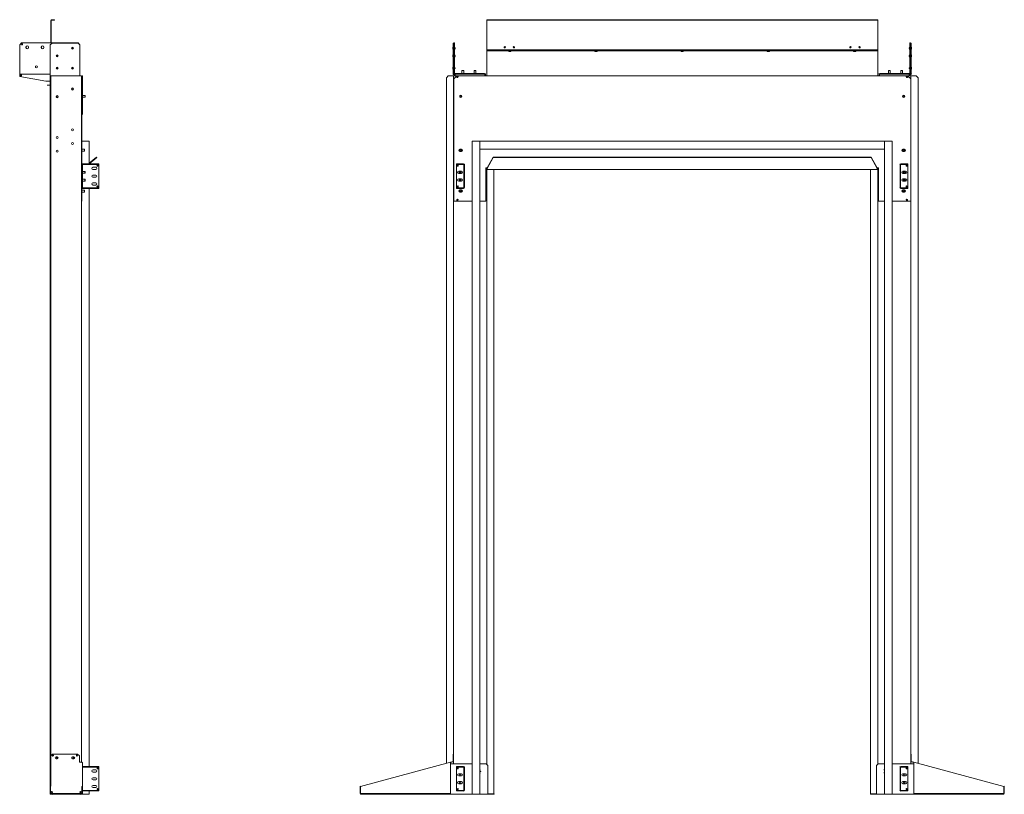
# Model space of a CAD drawing. Units: inches. Extents: x 130 to 412, y 44 to 227.
# Drawn here: x 285 to 412, y 89 to 188 of the extents above; entities that cross this region are included whole.
import ezdxf

# ---------------------------------------------------------------- set-up
doc = ezdxf.new("R2010")
doc.units = ezdxf.units.IN
doc.header["$MEASUREMENT"] = 0
doc.layers.add('1', color=7, linetype='CONTINUOUS')

msp = doc.modelspace()

# ---------------------------------------------------------------- linework, layer by layer
at = {"layer": '1', "color": 18, "linetype": 'Continuous', "lineweight": 18}
for p, q in [((289.33, 188.27), (289.33, 185.37)), ((289.4, 185.37), (289.4, 188.27)), ((289.43, 188.36), (289.57, 188.36)), ((289.43, 188.3), (289.57, 188.3)), ((289.57, 188.3), (289.57, 188.36)), ((289.57, 188.36), (289.81, 188.36)), ((289.81, 188.3), (289.57, 188.3)), ((289.81, 188.36), (289.81, 188.3)), ((345.37, 188.3), (345.37, 188.36)), ((345.37, 188.36), (345.6, 188.36)), ((345.37, 188.3), (345.37, 188.29)), ((345.6, 188.3), (345.37, 188.3)), ((345.37, 188.29), (345.37, 188.27)), ((345.37, 184.5), (345.37, 188.27)), ((345.6, 188.36), (395.39, 188.36)), ((345.6, 188.36), (345.6, 188.3)), ((345.6, 188.3), (395.39, 188.3)), ((395.39, 188.36), (395.63, 188.36)), ((395.39, 188.3), (395.39, 188.36)), ((395.63, 188.3), (395.39, 188.3)), ((395.63, 188.36), (395.63, 188.3)), ((395.63, 188.29), (395.63, 188.3)), ((395.63, 188.27), (395.63, 188.29)), ((395.63, 188.27), (395.63, 184.5)), ((285.57, 185.37), (285.33, 185.14)), ((285.33, 181.47), (285.33, 185.14)), ((285.57, 185.37), (292.83, 185.37)), ((286.14, 184.84), (286.14, 184.77)), ((286.45, 184.77), (286.45, 184.84)), ((288.11, 184.84), (288.11, 184.77)), ((288.42, 184.77), (288.42, 184.84)), ((289.51, 185.34), (289.27, 185.11)), ((289.27, 185.11), (289.27, 181.43)), ((292.84, 185.34), (289.51, 185.34)), ((293.06, 185.14), (292.83, 185.37)), ((293.07, 185.11), (292.84, 185.34)), ((293.06, 185.14), (293.06, 185.12)), ((293.07, 181.43), (293.07, 185.11)), ((341.03, 184.82), (341, 184.74)), ((341.04, 184.82), (341.03, 184.82)), ((341.03, 184.82), (341.03, 184.78)), ((341.04, 185.11), (341.04, 185.34)), ((341.04, 185.34), (341.1, 185.34)), ((341.04, 181.43), (341.04, 185.11)), ((341.1, 185.11), (341.04, 185.11)), ((341.1, 185.34), (341.1, 185.11)), ((341.1, 181.43), (341.1, 185.11)), ((341.15, 185.37), (341.21, 185.37)), ((341.15, 185.14), (341.15, 185.37)), ((341.15, 185.14), (341.15, 181.47)), ((341.21, 185.14), (341.15, 185.14)), ((341.21, 185.37), (341.21, 185.14)), ((341.21, 181.47), (341.21, 185.14)), ((341.29, 184.85), (341.21, 184.85)), ((341.29, 184.85), (341.29, 184.82)), ((341.29, 184.82), (341.29, 184.75)), ((399.78, 184.85), (399.7, 184.85)), ((399.7, 184.82), (399.7, 184.85)), ((399.7, 184.75), (399.7, 184.82)), ((399.78, 185.37), (399.85, 185.37)), ((399.78, 185.14), (399.78, 185.37)), ((399.78, 185.14), (399.78, 181.47)), ((399.85, 185.14), (399.78, 185.14)), ((399.85, 185.37), (399.85, 185.14)), ((399.85, 181.47), (399.85, 185.14)), ((399.89, 185.11), (399.89, 185.34)), ((399.89, 185.34), (399.95, 185.34)), ((399.95, 185.11), (399.89, 185.11)), ((399.89, 185.11), (399.89, 181.43)), ((399.95, 185.34), (399.95, 185.11)), ((399.95, 185.11), (399.95, 181.43)), ((399.96, 184.82), (399.95, 184.82)), ((399.99, 184.74), (399.96, 184.82)), ((399.96, 184.78), (399.96, 184.82)), ((341, 184.69), (341, 184.74)), ((341, 184.65), (341, 184.69)), ((341, 184.65), (341.03, 184.57)), ((341.03, 183.83), (341, 183.75)), ((341, 183.71), (341, 183.75)), ((341, 183.66), (341, 183.71)), ((341, 183.66), (341.03, 183.58)), ((341.03, 184.78), (341.03, 184.69)), ((341.03, 184.69), (341.03, 184.6)), ((341.03, 184.6), (341.03, 184.57)), ((341.03, 184.57), (341.04, 184.57)), ((341.04, 183.83), (341.03, 183.83)), ((341.03, 183.83), (341.03, 183.79)), ((341.03, 183.79), (341.03, 183.71)), ((341.03, 183.71), (341.03, 183.62)), ((341.03, 183.62), (341.03, 183.58)), ((341.03, 183.58), (341.04, 183.58)), ((341.15, 184.75), (341.1, 184.75)), ((341.1, 184.63), (341.15, 184.63)), ((341.15, 183.77), (341.1, 183.77)), ((341.1, 183.64), (341.15, 183.64)), ((341.29, 184.75), (341.21, 184.75)), ((341.21, 184.63), (341.29, 184.63)), ((341.21, 184.53), (341.29, 184.53)), ((341.29, 183.86), (341.21, 183.86)), ((341.21, 183.55), (341.29, 183.55)), ((341.29, 184.63), (341.29, 184.56)), ((341.29, 184.56), (341.29, 184.53)), ((341.29, 183.86), (341.29, 183.82)), ((341.29, 183.82), (341.29, 183.71)), ((341.29, 183.71), (341.29, 183.6)), ((341.29, 183.6), (341.29, 183.55)), ((341.31, 184.73), (341.31, 184.69)), ((341.31, 184.69), (341.31, 184.65)), ((341.31, 183.75), (341.31, 183.71)), ((341.31, 183.71), (341.31, 183.66)), ((345.37, 184.5), (345.37, 184.48)), ((345.37, 184.48), (345.37, 184.47)), ((345.37, 184.4), (345.37, 184.47)), ((345.37, 184.47), (345.6, 184.47)), ((345.6, 184.4), (345.37, 184.4)), ((345.37, 184.34), (345.37, 184.4)), ((345.37, 184.4), (345.6, 184.4)), ((345.37, 184.34), (345.37, 184.33)), ((345.6, 184.34), (345.37, 184.34)), ((345.37, 184.33), (345.37, 184.31)), ((345.37, 181.16), (345.37, 184.31)), ((345.6, 184.47), (395.39, 184.47)), ((345.6, 184.47), (345.6, 184.4)), ((345.6, 184.4), (395.39, 184.4)), ((345.6, 184.4), (395.39, 184.4)), ((345.6, 184.4), (345.6, 184.34)), ((345.6, 184.34), (395.39, 184.34)), ((348.19, 184.34), (348.19, 184.26)), ((348.23, 184.26), (348.19, 184.26)), ((348.33, 184.26), (348.23, 184.26)), ((348.43, 184.26), (348.33, 184.26)), ((348.47, 184.26), (348.43, 184.26)), ((348.47, 184.26), (348.47, 184.34)), ((359.28, 184.34), (359.28, 184.26)), ((359.32, 184.26), (359.28, 184.26)), ((359.41, 184.26), (359.32, 184.26)), ((359.51, 184.26), (359.41, 184.26)), ((359.55, 184.26), (359.51, 184.26)), ((359.55, 184.26), (359.55, 184.34)), ((370.36, 184.34), (370.36, 184.26)), ((370.4, 184.26), (370.36, 184.26)), ((370.5, 184.26), (370.4, 184.26)), ((370.59, 184.26), (370.5, 184.26)), ((370.63, 184.26), (370.59, 184.26)), ((370.63, 184.26), (370.63, 184.34)), ((381.44, 184.34), (381.44, 184.26)), ((381.48, 184.26), (381.44, 184.26)), ((381.58, 184.26), (381.48, 184.26)), ((381.68, 184.26), (381.58, 184.26)), ((381.72, 184.26), (381.68, 184.26)), ((381.72, 184.26), (381.72, 184.34)), ((392.52, 184.34), (392.52, 184.26)), ((392.56, 184.26), (392.52, 184.26)), ((392.66, 184.26), (392.56, 184.26)), ((392.76, 184.26), (392.66, 184.26)), ((392.8, 184.26), (392.76, 184.26)), ((392.8, 184.26), (392.8, 184.34)), ((395.39, 184.47), (395.63, 184.47)), ((395.39, 184.4), (395.39, 184.47)), ((395.63, 184.4), (395.39, 184.4)), ((395.39, 184.4), (395.63, 184.4)), ((395.39, 184.34), (395.39, 184.4)), ((395.63, 184.34), (395.39, 184.34)), ((395.63, 184.48), (395.63, 184.5)), ((395.63, 184.47), (395.63, 184.48)), ((395.63, 184.47), (395.63, 184.4)), ((395.63, 184.4), (395.63, 184.34)), ((395.63, 184.33), (395.63, 184.34)), ((395.63, 184.31), (395.63, 184.33)), ((395.63, 184.31), (395.63, 181.16)), ((399.69, 184.69), (399.69, 184.73)), ((399.69, 184.65), (399.69, 184.69)), ((399.69, 183.71), (399.69, 183.75)), ((399.69, 183.66), (399.69, 183.71)), ((399.7, 184.56), (399.7, 184.63)), ((399.7, 184.53), (399.7, 184.56)), ((399.7, 184.53), (399.78, 184.53)), ((399.78, 183.86), (399.7, 183.86)), ((399.7, 183.82), (399.7, 183.86)), ((399.7, 183.71), (399.7, 183.82)), ((399.7, 183.6), (399.7, 183.71)), ((399.7, 183.55), (399.7, 183.6)), ((399.7, 183.55), (399.78, 183.55)), ((399.78, 184.75), (399.71, 184.75)), ((399.71, 184.63), (399.78, 184.63)), ((399.89, 184.75), (399.85, 184.75)), ((399.85, 184.63), (399.89, 184.63)), ((399.89, 183.77), (399.85, 183.77)), ((399.85, 183.64), (399.89, 183.64)), ((399.95, 184.57), (399.96, 184.57)), ((399.96, 183.83), (399.95, 183.83)), ((399.95, 183.58), (399.96, 183.58)), ((399.96, 184.69), (399.96, 184.78)), ((399.96, 184.6), (399.96, 184.69)), ((399.96, 184.57), (399.99, 184.65)), ((399.96, 184.57), (399.96, 184.6)), ((399.99, 183.75), (399.96, 183.83)), ((399.96, 183.79), (399.96, 183.83)), ((399.96, 183.71), (399.96, 183.79)), ((399.96, 183.62), (399.96, 183.71)), ((399.96, 183.58), (399.99, 183.66)), ((399.96, 183.58), (399.96, 183.62)), ((399.99, 184.74), (399.99, 184.69)), ((399.99, 184.69), (399.99, 184.65)), ((399.99, 183.75), (399.99, 183.71)), ((399.99, 183.71), (399.99, 183.66)), ((285.33, 181.4), (285.33, 181.47)), ((285.33, 181.37), (285.33, 181.4)), ((285.33, 181.36), (285.33, 181.37)), ((289.27, 181.37), (285.33, 181.37)), ((285.33, 181.34), (285.33, 181.36)), ((285.33, 181.04), (285.33, 181.34)), ((285.33, 181.04), (288.68, 180.45)), ((289.27, 181.39), (289.27, 181.43)), ((289.27, 181.36), (289.27, 181.39)), ((289.27, 181.36), (289.27, 181.17)), ((289.27, 181.17), (289.27, 181.16)), ((289.27, 181.16), (289.27, 181.14)), ((289.27, 181.13), (289.27, 181.14)), ((289.27, 181.13), (289.33, 181.13)), ((289.27, 180.9), (289.27, 181.13)), ((289.33, 181.13), (289.34, 181.13)), ((289.33, 181.13), (289.33, 180.9)), ((289.34, 181.13), (289.36, 181.13)), ((289.36, 181.13), (293.18, 181.13)), ((293.07, 181.43), (293.07, 181.39)), ((293.07, 181.39), (293.07, 181.36)), ((293.07, 181.17), (293.07, 181.36)), ((293.07, 181.16), (293.07, 181.17)), ((293.07, 181.14), (293.07, 181.16)), ((293.07, 181.14), (293.14, 181.14)), ((293.14, 181.14), (293.17, 181.14)), ((293.17, 181.13), (293.17, 181.14)), ((293.18, 181.13), (293.24, 181.13)), ((293.24, 181.13), (293.27, 181.13)), ((293.27, 181.13), (293.27, 176.12)), ((293.35, 180.76), (293.35, 181.16)), ((293.35, 181.16), (293.41, 181.16)), ((293.41, 181.16), (293.41, 180.76)), ((340.42, 181.13), (340.19, 180.9)), ((340.42, 181.13), (341.07, 181.13)), ((341.03, 182.26), (341, 182.18)), ((341, 182.13), (341, 182.18)), ((341, 182.09), (341, 182.13)), ((341, 182.09), (341.03, 182.01)), ((341.04, 182.26), (341.03, 182.26)), ((341.03, 182.26), (341.03, 182.22)), ((341.03, 182.22), (341.03, 182.13)), ((341.03, 182.13), (341.03, 182.04)), ((341.03, 182.04), (341.03, 182.01)), ((341.03, 182.01), (341.04, 182.01)), ((341.26, 181.17), (341.07, 181.36)), ((341.07, 181.13), (341.1, 181.13)), ((341.15, 182.19), (341.1, 182.19)), ((341.1, 182.07), (341.15, 182.07)), ((341.1, 181.13), (341.11, 181.13)), ((341.31, 181.21), (341.11, 181.4)), ((341.11, 181.13), (341.13, 181.13)), ((341.11, 92.67), (341.11, 181.13)), ((341.52, 181.16), (341.13, 180.76)), ((341.13, 181.13), (341.2, 181.13)), ((341.2, 181.13), (341.5, 181.13)), ((341.29, 182.19), (341.21, 182.19)), ((341.21, 182.07), (341.29, 182.07)), ((341.24, 181.43), (345.1, 181.43)), ((341.24, 181.37), (345.1, 181.37)), ((341.27, 181.14), (341.3, 181.14)), ((341.27, 181.13), (341.27, 181.14)), ((341.3, 181.14), (341.37, 181.14)), ((341.31, 182.17), (341.31, 182.13)), ((341.31, 182.13), (341.31, 182.09)), ((341.37, 181.14), (341.51, 181.14)), ((341.52, 181.16), (399.47, 181.16)), ((342.19, 181.84), (342.17, 181.82)), ((342.17, 181.82), (342.17, 181.43)), ((342.2, 181.82), (342.17, 181.82)), ((342.19, 181.84), (342.24, 181.84)), ((342.29, 181.82), (342.2, 181.82)), ((342.24, 181.84), (342.34, 181.84)), ((342.37, 181.82), (342.29, 181.82)), ((342.34, 181.84), (342.39, 181.84)), ((342.41, 181.82), (342.37, 181.82)), ((342.41, 181.82), (342.39, 181.84)), ((342.41, 181.43), (342.41, 181.82)), ((343.76, 181.84), (343.74, 181.82)), ((343.74, 181.82), (343.74, 181.43)), ((343.78, 181.82), (343.74, 181.82)), ((343.76, 181.84), (343.81, 181.84)), ((343.86, 181.82), (343.78, 181.82)), ((343.81, 181.84), (343.91, 181.84)), ((343.95, 181.82), (343.86, 181.82)), ((343.91, 181.84), (343.96, 181.84)), ((343.98, 181.82), (343.95, 181.82)), ((343.98, 181.82), (343.96, 181.84)), ((343.98, 181.43), (343.98, 181.82)), ((345.13, 181.34), (345.13, 181.16)), ((345.2, 181.34), (345.2, 181.16)), ((395.8, 181.16), (395.8, 181.34)), ((395.86, 181.16), (395.86, 181.34)), ((395.89, 181.43), (399.75, 181.43)), ((395.89, 181.37), (399.75, 181.37)), ((397.03, 181.84), (397.01, 181.82)), ((397.01, 181.82), (397.01, 181.43)), ((397.05, 181.82), (397.01, 181.82)), ((397.03, 181.84), (397.08, 181.84)), ((397.13, 181.82), (397.05, 181.82)), ((397.08, 181.84), (397.18, 181.84)), ((397.21, 181.82), (397.13, 181.82)), ((397.18, 181.84), (397.23, 181.84)), ((397.25, 181.82), (397.21, 181.82)), ((397.25, 181.82), (397.23, 181.84)), ((397.25, 181.43), (397.25, 181.82)), ((398.61, 181.84), (398.59, 181.82)), ((398.59, 181.82), (398.59, 181.43)), ((398.62, 181.82), (398.59, 181.82)), ((398.61, 181.84), (398.66, 181.84)), ((398.7, 181.82), (398.62, 181.82)), ((398.66, 181.84), (398.75, 181.84)), ((398.79, 181.82), (398.7, 181.82)), ((398.75, 181.84), (398.8, 181.84)), ((398.82, 181.82), (398.79, 181.82)), ((398.82, 181.82), (398.8, 181.84)), ((398.82, 181.43), (398.82, 181.82)), ((399.87, 180.76), (399.47, 181.16)), ((399.49, 181.14), (399.63, 181.14)), ((399.5, 181.13), (399.79, 181.13)), ((399.63, 181.14), (399.69, 181.14)), ((399.69, 182.13), (399.69, 182.17)), ((399.69, 182.09), (399.69, 182.13)), ((399.88, 181.4), (399.69, 181.21)), ((399.69, 181.14), (399.72, 181.14)), ((399.78, 182.19), (399.71, 182.19)), ((399.71, 182.07), (399.78, 182.07)), ((399.72, 181.14), (399.72, 181.13)), ((399.92, 181.36), (399.73, 181.17)), ((399.79, 181.13), (399.86, 181.13)), ((399.89, 182.19), (399.85, 182.19)), ((399.85, 182.07), (399.89, 182.07)), ((399.86, 181.13), (399.89, 181.13)), ((399.9, 181.13), (399.89, 181.13)), ((399.89, 181.13), (399.89, 92.67)), ((399.92, 181.13), (399.9, 181.13)), ((400.57, 181.13), (399.92, 181.13)), ((399.96, 182.26), (399.95, 182.26)), ((399.95, 182.01), (399.96, 182.01)), ((399.99, 182.18), (399.96, 182.26)), ((399.96, 182.22), (399.96, 182.26)), ((399.96, 182.13), (399.96, 182.22)), ((399.96, 182.04), (399.96, 182.13)), ((399.96, 182.01), (399.99, 182.09)), ((399.96, 182.01), (399.96, 182.04)), ((399.99, 182.18), (399.99, 182.13)), ((399.99, 182.13), (399.99, 182.09)), ((400.81, 180.9), (400.57, 181.13)), ((288.68, 180.45), (289.27, 180.45)), ((288.89, 179.92), (288.85, 179.92)), ((288.85, 179.92), (288.89, 179.92)), ((288.89, 179.92), (288.85, 179.92)), ((288.85, 179.92), (288.89, 179.92)), ((288.98, 179.92), (288.89, 179.92)), ((288.89, 179.92), (288.98, 179.92)), ((288.98, 179.92), (288.89, 179.92)), ((288.89, 179.92), (288.98, 179.92)), ((288.9, 179.92), (288.93, 179.92)), ((288.93, 179.92), (288.9, 179.92)), ((288.97, 179.92), (288.91, 179.92)), ((288.91, 179.92), (288.97, 179.92)), ((288.93, 179.92), (289.01, 179.92)), ((289.01, 179.92), (288.93, 179.92)), ((289.06, 179.92), (288.97, 179.92)), ((288.97, 179.92), (289.06, 179.92)), ((289.1, 179.92), (288.98, 179.92)), ((288.98, 179.92), (289.1, 179.92)), ((289.1, 179.92), (288.98, 179.92)), ((288.98, 179.92), (289.1, 179.92)), ((289.01, 179.92), (289.11, 179.92)), ((289.11, 179.92), (289.01, 179.92)), ((289.15, 179.92), (289.06, 179.92)), ((289.06, 179.92), (289.15, 179.92)), ((289.19, 179.92), (289.1, 179.92)), ((289.1, 179.92), (289.19, 179.92)), ((289.19, 179.92), (289.1, 179.92)), ((289.1, 179.92), (289.19, 179.92)), ((289.11, 179.92), (289.17, 179.92)), ((289.17, 179.92), (289.11, 179.92)), ((289.18, 179.92), (289.15, 179.92)), ((289.15, 179.92), (289.18, 179.92)), ((289.19, 179.92), (289.2, 179.92)), ((289.19, 179.92), (289.2, 179.92)), ((289.2, 179.92), (289.19, 179.92)), ((289.2, 179.92), (289.19, 179.92)), ((289.2, 179.92), (289.21, 179.92)), ((289.2, 179.92), (289.21, 179.92)), ((289.21, 179.92), (289.2, 179.92)), ((289.21, 179.92), (289.2, 179.92)), ((289.21, 179.92), (289.23, 179.92)), ((289.21, 179.92), (289.23, 179.92)), ((289.22, 179.92), (289.21, 179.92)), ((289.22, 179.92), (289.21, 179.92)), ((289.27, 179.92), (289.22, 179.92)), ((289.27, 179.92), (289.22, 179.92)), ((289.23, 179.92), (289.26, 179.92)), ((289.23, 179.92), (289.26, 179.92)), ((289.26, 179.92), (289.26, 179.92)), ((289.26, 179.92), (289.27, 179.92)), ((289.26, 179.92), (289.26, 179.92)), ((289.26, 179.92), (289.27, 179.92)), ((289.27, 92.69), (289.27, 180.9)), ((289.33, 180.9), (289.27, 180.9)), ((289.33, 89.79), (289.33, 180.9)), ((293.29, 180.59), (293.29, 180.71)), ((293.29, 180.71), (293.35, 180.71)), ((293.35, 180.59), (293.29, 180.59)), ((293.29, 176.42), (293.29, 180.59)), ((293.41, 180.76), (293.35, 180.76)), ((293.35, 176.25), (293.35, 180.76)), ((293.35, 180.59), (293.35, 176.42)), ((293.41, 176.25), (293.41, 180.76)), ((340.19, 92.71), (340.19, 180.9)), ((341.13, 176.25), (341.13, 180.76)), ((399.87, 180.76), (399.87, 176.25)), ((400.81, 92.71), (400.81, 180.9)), ((293.74, 178.62), (293.41, 178.62)), ((293.76, 178.6), (293.74, 178.62)), ((293.74, 178.59), (293.74, 178.62)), ((293.74, 178.51), (293.74, 178.59)), ((293.74, 178.42), (293.74, 178.51)), ((293.76, 178.6), (293.76, 178.56)), ((293.76, 178.56), (293.76, 178.46)), ((293.41, 178.39), (293.74, 178.39)), ((293.74, 178.39), (293.74, 178.42)), ((293.74, 178.39), (293.76, 178.41)), ((293.76, 178.46), (293.76, 178.41)), ((293.27, 165.02), (293.27, 176.12)), ((293.29, 176.42), (293.35, 176.42)), ((293.29, 176.3), (293.29, 176.42)), ((293.35, 176.3), (293.29, 176.3)), ((293.3, 176.19), (293.34, 176.23)), ((293.33, 176.12), (293.33, 165.02)), ((293.34, 176.15), (293.38, 176.19)), ((341.13, 176.22), (341.13, 176.25)), ((341.13, 176.19), (341.13, 176.22)), ((341.13, 176.15), (341.13, 176.19)), ((341.13, 176.15), (341.13, 176.14)), ((341.13, 176.14), (341.13, 176.12)), ((341.13, 176.12), (341.13, 165.02)), ((399.87, 176.25), (399.87, 176.22)), ((399.87, 176.22), (399.87, 176.19)), ((399.87, 176.19), (399.87, 176.15)), ((399.87, 176.14), (399.87, 176.15)), ((399.87, 176.12), (399.87, 176.14)), ((399.87, 165.02), (399.87, 176.12)), ((294.27, 172.73), (293.33, 172.73)), ((294.27, 169.81), (294.27, 172.73)), ((343.5, 88.73), (343.5, 172.73)), ((343.5, 172.73), (344.5, 172.73)), ((344.5, 172.73), (344.5, 88.73)), ((344.5, 172.73), (396.5, 172.73)), ((344.5, 171.73), (344.5, 172.73)), ((396.5, 172.73), (396.5, 171.73)), ((396.5, 172.73), (397.5, 172.73)), ((396.5, 88.73), (396.5, 172.73)), ((397.5, 172.73), (397.5, 88.73)), ((293.66, 171.69), (293.33, 171.69)), ((293.33, 171.45), (293.66, 171.45)), ((293.68, 171.67), (293.66, 171.69)), ((293.66, 171.65), (293.66, 171.69)), ((293.66, 171.57), (293.66, 171.65)), ((293.66, 171.49), (293.66, 171.57)), ((293.66, 171.45), (293.66, 171.49)), ((293.66, 171.45), (293.68, 171.47)), ((293.68, 171.67), (293.68, 171.62)), ((293.68, 171.62), (293.68, 171.52)), ((293.68, 171.52), (293.68, 171.47)), ((341.93, 171.71), (342.13, 171.71)), ((341.93, 171.43), (342.13, 171.43)), ((396.5, 171.73), (344.5, 171.73)), ((398.86, 171.71), (399.06, 171.71)), ((398.86, 171.43), (399.06, 171.43)), ((293.4, 169.82), (293.33, 169.82)), ((293.4, 169.82), (293.4, 166.67)), ((293.4, 169.72), (293.4, 169.72)), ((293.4, 169.72), (293.43, 169.72)), ((293.43, 169.82), (293.43, 169.75)), ((294.13, 169.82), (293.43, 169.82)), ((293.43, 169.74), (293.43, 169.75)), ((294.13, 169.75), (293.43, 169.75)), ((293.43, 169.72), (293.43, 169.74)), ((294.13, 169.82), (295.5, 169.82)), ((294.13, 169.75), (294.13, 169.82)), ((295.5, 169.75), (294.13, 169.75)), ((294.27, 169.91), (295.19, 170.68)), ((295.23, 170.63), (294.27, 169.82)), ((295.19, 170.68), (295.23, 170.63)), ((295.5, 169.82), (295.5, 169.75)), ((295.5, 169.74), (295.5, 169.75)), ((295.5, 169.72), (295.5, 169.74)), ((295.5, 166.76), (295.5, 169.72)), ((341.47, 169.82), (342.26, 169.82)), ((341.47, 169.75), (341.47, 169.82)), ((341.47, 169.75), (341.47, 166.73)), ((342.26, 169.75), (341.47, 169.75)), ((342.4, 169.82), (342.26, 169.82)), ((342.26, 169.82), (342.26, 169.75)), ((342.4, 169.75), (342.26, 169.75)), ((342.4, 169.75), (342.4, 169.72)), ((342.4, 169.72), (342.42, 169.72)), ((342.42, 169.72), (342.43, 169.72)), ((342.43, 166.76), (342.43, 169.72)), ((342.5, 166.76), (342.5, 169.72)), ((345.42, 169.29), (346.21, 170.68)), ((346.21, 170.63), (345.42, 169.24)), ((346.21, 170.68), (394.79, 170.68)), ((346.21, 170.68), (346.21, 170.63)), ((346.21, 170.63), (394.79, 170.63)), ((394.79, 170.68), (395.57, 169.29)), ((394.79, 170.63), (394.79, 170.68)), ((395.57, 169.24), (394.79, 170.63)), ((398.5, 169.72), (398.5, 166.76)), ((398.57, 169.72), (398.56, 169.72)), ((398.56, 169.72), (398.56, 166.76)), ((398.59, 169.72), (398.57, 169.72)), ((398.59, 169.82), (398.73, 169.82)), ((398.59, 169.75), (398.73, 169.75)), ((398.59, 169.72), (398.59, 169.75)), ((398.73, 169.75), (398.73, 169.82)), ((398.73, 169.82), (399.52, 169.82)), ((399.52, 169.75), (398.73, 169.75)), ((399.52, 169.82), (399.52, 169.75)), ((399.52, 166.73), (399.52, 169.75)), ((293.72, 168.85), (293.4, 168.85)), ((293.4, 168.61), (293.72, 168.61)), ((293.74, 168.83), (293.72, 168.85)), ((293.72, 168.81), (293.72, 168.85)), ((293.72, 168.73), (293.72, 168.81)), ((293.72, 168.65), (293.72, 168.73)), ((293.72, 168.61), (293.72, 168.65)), ((293.72, 168.61), (293.74, 168.63)), ((293.74, 168.83), (293.74, 168.78)), ((293.74, 168.78), (293.74, 168.68)), ((293.74, 168.68), (293.74, 168.63)), ((295.1, 169.38), (294.75, 169.38)), ((295.1, 169.1), (294.75, 169.1)), ((295.1, 168.38), (294.75, 168.38)), ((342.12, 168.88), (341.77, 168.88)), ((342.12, 168.6), (341.77, 168.6)), ((345.26, 169.3), (345.26, 165.02)), ((345.42, 169.3), (345.26, 169.3)), ((345.37, 169.3), (345.37, 92.58)), ((345.42, 169.29), (345.42, 169.3)), ((345.42, 169.24), (345.42, 169.29)), ((345.42, 169.11), (345.42, 169.24)), ((345.42, 169.11), (345.42, 169.1)), ((345.42, 169.1), (345.42, 169.09)), ((345.42, 169.09), (395.57, 169.09)), ((346.29, 88.81), (346.29, 169.09)), ((394.7, 88.81), (394.7, 169.09)), ((395.57, 169.29), (395.57, 169.3)), ((395.57, 169.3), (395.73, 169.3)), ((395.57, 169.29), (395.57, 169.24)), ((395.57, 169.24), (395.57, 169.11)), ((395.57, 169.11), (395.57, 169.1)), ((395.57, 169.1), (395.57, 169.09)), ((395.63, 92.58), (395.63, 169.3)), ((395.73, 169.3), (395.73, 165.02)), ((398.87, 168.88), (399.22, 168.88)), ((398.87, 168.6), (399.22, 168.6)), ((293.72, 167.85), (293.4, 167.85)), ((293.4, 167.61), (293.72, 167.61)), ((293.74, 167.83), (293.72, 167.85)), ((293.72, 167.81), (293.72, 167.85)), ((293.72, 167.73), (293.72, 167.81)), ((293.72, 167.65), (293.72, 167.73)), ((293.72, 167.61), (293.72, 167.65)), ((293.72, 167.61), (293.74, 167.63)), ((293.74, 167.83), (293.74, 167.78)), ((293.74, 167.78), (293.74, 167.68)), ((293.74, 167.68), (293.74, 167.63)), ((295.1, 168.1), (294.75, 168.1)), ((295.1, 167.38), (294.75, 167.38)), ((295.1, 167.1), (294.75, 167.1)), ((342.12, 167.88), (341.77, 167.88)), ((342.12, 167.6), (341.77, 167.6)), ((398.87, 167.88), (399.22, 167.88)), ((398.87, 167.6), (399.22, 167.6)), ((293.4, 166.67), (293.33, 166.67)), ((293.66, 166.44), (293.33, 166.44)), ((293.33, 166.2), (293.66, 166.2)), ((293.4, 166.76), (293.4, 166.76)), ((293.4, 166.76), (293.43, 166.76)), ((293.43, 166.74), (293.43, 166.76)), ((293.43, 166.73), (293.43, 166.74)), ((293.43, 166.67), (293.43, 166.73)), ((294.13, 166.73), (293.43, 166.73)), ((294.13, 166.67), (293.43, 166.67)), ((293.68, 166.42), (293.66, 166.44)), ((293.66, 166.4), (293.66, 166.44)), ((293.66, 166.32), (293.66, 166.4)), ((293.66, 166.24), (293.66, 166.32)), ((293.66, 166.2), (293.66, 166.24)), ((293.66, 166.2), (293.68, 166.22)), ((293.68, 166.42), (293.68, 166.37)), ((293.68, 166.37), (293.68, 166.27)), ((293.68, 166.27), (293.68, 166.22)), ((294.13, 166.73), (295.5, 166.73)), ((294.13, 166.67), (294.13, 166.73)), ((295.5, 166.67), (294.13, 166.67)), ((294.27, 92.31), (294.27, 166.67)), ((295.5, 166.74), (295.5, 166.76)), ((295.5, 166.73), (295.5, 166.74)), ((295.5, 166.73), (295.5, 166.67)), ((341.47, 166.73), (342.26, 166.73)), ((341.47, 166.67), (341.47, 166.73)), ((342.26, 166.67), (341.47, 166.67)), ((341.93, 166.46), (342.13, 166.46)), ((341.93, 166.18), (342.13, 166.18)), ((342.4, 166.73), (342.26, 166.73)), ((342.26, 166.73), (342.26, 166.67)), ((342.4, 166.67), (342.26, 166.67)), ((342.4, 166.76), (342.42, 166.76)), ((342.4, 166.76), (342.4, 166.73)), ((342.42, 166.76), (342.43, 166.76)), ((398.57, 166.76), (398.56, 166.76)), ((398.59, 166.76), (398.57, 166.76)), ((398.59, 166.73), (398.59, 166.76)), ((398.59, 166.73), (398.73, 166.73)), ((398.59, 166.67), (398.73, 166.67)), ((398.73, 166.67), (398.73, 166.73)), ((398.73, 166.73), (399.52, 166.73)), ((399.52, 166.67), (398.73, 166.67)), ((398.86, 166.46), (399.06, 166.46)), ((398.86, 166.18), (399.06, 166.18)), ((399.52, 166.73), (399.52, 166.67)), ((293.33, 165.02), (293.27, 165.02)), ((293.27, 165.02), (293.27, 92.85)), ((341.13, 165.02), (343.5, 165.02)), ((344.5, 165.02), (345.26, 165.02)), ((395.73, 165.02), (396.5, 165.02)), ((397.5, 165.02), (399.87, 165.02)), ((289.54, 93.9), (289.33, 93.69)), ((292.77, 93.9), (289.54, 93.9)), ((293, 93.66), (292.77, 93.9)), ((341.07, 93.66), (341.07, 93.9)), ((341.07, 93.9), (341.11, 93.9)), ((399.89, 93.9), (399.93, 93.9)), ((399.93, 93.9), (399.93, 93.66)), ((289.25, 92.67), (289.23, 92.62)), ((289.23, 89.69), (289.23, 92.62)), ((289.3, 92.7), (289.25, 92.67)), ((290.17, 93.54), (290.01, 93.54)), ((290.17, 93.3), (290.01, 93.3)), ((292.29, 93.54), (292.14, 93.54)), ((292.29, 93.3), (292.14, 93.3)), ((293, 92.97), (293, 93.66)), ((293, 92.95), (293, 92.97)), ((293, 92.94), (293, 92.95)), ((293, 92.85), (293, 92.94)), ((293.32, 92.85), (293, 92.85)), ((293.32, 92.85), (293.37, 92.83)), ((293.37, 92.83), (293.39, 92.78)), ((293.39, 92.78), (293.39, 89.69)), ((329.14, 89.75), (340.7, 92.85)), ((340.7, 92.85), (341.04, 92.94)), ((340.7, 92.85), (340.71, 92.83)), ((340.71, 92.81), (341.05, 92.9)), ((340.71, 92.83), (340.72, 92.78)), ((340.72, 92.78), (340.72, 92.78)), ((340.72, 88.84), (340.72, 92.78)), ((340.72, 92.67), (343.5, 92.67)), ((341.11, 93.66), (341.07, 93.66)), ((341.07, 92.97), (341.07, 93.66)), ((344.5, 92.67), (345.28, 92.67)), ((345.52, 92.43), (345.28, 92.67)), ((345.52, 92.43), (345.52, 88.87)), ((395.71, 92.67), (395.47, 92.43)), ((395.47, 92.43), (395.47, 88.87)), ((396.5, 92.67), (395.71, 92.67)), ((400.27, 92.67), (397.5, 92.67)), ((399.93, 93.66), (399.89, 93.66)), ((399.93, 93.66), (399.93, 92.97)), ((399.94, 92.9), (400.28, 92.81)), ((400.29, 92.85), (399.95, 92.94)), ((400.27, 92.78), (400.29, 92.83)), ((400.27, 92.78), (400.27, 92.78)), ((400.27, 92.78), (400.27, 88.84)), ((400.29, 92.85), (411.85, 89.75)), ((400.29, 92.83), (400.29, 92.85)), ((293.41, 92.3), (293.39, 92.3)), ((293.41, 92.3), (293.41, 89.16)), ((293.41, 92.21), (293.42, 92.21)), ((293.42, 92.21), (293.44, 92.21)), ((294.15, 92.3), (293.44, 92.3)), ((293.44, 92.3), (293.44, 92.24)), ((293.44, 92.23), (293.44, 92.24)), ((294.15, 92.24), (293.44, 92.24)), ((293.44, 92.21), (293.44, 92.23)), ((294.15, 92.24), (294.15, 92.3)), ((294.15, 92.3), (295.51, 92.3)), ((295.51, 92.24), (294.15, 92.24)), ((295.12, 91.87), (294.76, 91.87)), ((295.12, 91.59), (294.76, 91.59)), ((295.51, 92.3), (295.51, 92.24)), ((295.51, 92.23), (295.51, 92.24)), ((295.51, 92.21), (295.51, 92.23)), ((295.51, 89.25), (295.51, 92.21)), ((341.47, 92.3), (342.26, 92.3)), ((341.47, 92.24), (341.47, 92.3)), ((341.47, 92.24), (341.47, 89.22)), ((342.26, 92.24), (341.47, 92.24)), ((342.12, 91.37), (341.77, 91.37)), ((342.4, 92.3), (342.26, 92.3)), ((342.26, 92.3), (342.26, 92.24)), ((342.4, 92.24), (342.26, 92.24)), ((342.4, 92.24), (342.4, 92.21)), ((342.4, 92.21), (342.42, 92.21)), ((342.42, 92.21), (342.43, 92.21)), ((342.43, 89.25), (342.43, 92.21)), ((342.5, 89.25), (342.5, 92.21)), ((344.54, 91.88), (344.5, 91.94)), ((344.5, 91.43), (344.54, 91.48)), ((344.61, 91.68), (344.59, 91.75)), ((344.59, 91.61), (344.61, 91.68)), ((396.5, 91.94), (396.42, 91.82)), ((396.42, 91.55), (396.5, 91.43)), ((398.5, 92.21), (398.5, 89.25)), ((398.57, 92.21), (398.56, 92.21)), ((398.56, 92.21), (398.56, 89.25)), ((398.59, 92.21), (398.57, 92.21)), ((398.59, 92.3), (398.73, 92.3)), ((398.59, 92.24), (398.73, 92.24)), ((398.59, 92.21), (398.59, 92.24)), ((398.73, 92.24), (398.73, 92.3)), ((398.73, 92.3), (399.52, 92.3)), ((399.52, 92.24), (398.73, 92.24)), ((398.87, 91.37), (399.22, 91.37)), ((399.52, 92.3), (399.52, 92.24)), ((399.52, 89.22), (399.52, 92.24)), ((295.12, 90.87), (294.76, 90.87)), ((295.12, 90.59), (294.76, 90.59)), ((295.12, 89.87), (294.76, 89.87)), ((342.12, 91.09), (341.77, 91.09)), ((342.12, 90.37), (341.77, 90.37)), ((342.12, 90.09), (341.77, 90.09)), ((398.87, 91.09), (399.22, 91.09)), ((398.87, 90.37), (399.22, 90.37)), ((398.87, 90.09), (399.22, 90.09)), ((289.25, 89.73), (289.23, 89.69)), ((289.23, 89.68), (289.23, 89.69)), ((289.27, 89.68), (289.23, 89.68)), ((289.23, 88.86), (289.23, 89.68)), ((289.27, 88.86), (289.23, 88.86)), ((289.3, 89.75), (289.25, 89.73)), ((289.28, 89.71), (289.27, 89.69)), ((289.27, 88.81), (289.27, 89.69)), ((289.27, 89.68), (289.27, 89.69)), ((289.27, 89.68), (289.27, 88.86)), ((289.3, 88.81), (289.27, 88.81)), ((289.27, 88.81), (289.27, 88.73)), ((289.51, 88.73), (289.27, 88.73)), ((289.3, 89.72), (289.28, 89.71)), ((289.3, 89.73), (289.3, 89.75)), ((289.3, 89.69), (289.3, 89.73)), ((289.3, 89.69), (289.3, 88.84)), ((289.3, 88.84), (293.32, 88.84)), ((289.36, 88.81), (289.3, 88.81)), ((289.38, 88.81), (289.36, 88.81)), ((289.45, 88.96), (289.45, 89.08)), ((289.51, 89.08), (289.51, 88.96)), ((289.51, 88.84), (289.51, 88.81)), ((289.51, 88.81), (293.21, 88.81)), ((293.21, 88.73), (289.51, 88.73)), ((292.54, 88.84), (292.54, 88.81)), ((292.78, 88.81), (292.78, 88.84)), ((292.97, 88.81), (292.97, 88.84)), ((293.18, 89.01), (293.07, 89.01)), ((293.19, 89.01), (293.18, 89.01)), ((293.21, 89.01), (293.19, 89.01)), ((293.27, 88.75), (293.27, 88.73)), ((294.27, 88.73), (293.27, 88.73)), ((293.37, 89.73), (293.32, 89.75)), ((293.32, 89.75), (293.32, 89.73)), ((293.32, 89.73), (293.32, 89.69)), ((293.33, 89.71), (293.32, 89.72)), ((293.32, 89.72), (293.32, 89.72)), ((293.32, 89.71), (293.35, 89.71)), ((293.32, 88.84), (293.32, 89.69)), ((293.35, 88.87), (293.35, 89.71)), ((293.35, 89.69), (293.35, 89.68)), ((293.39, 89.68), (293.35, 89.68)), ((293.35, 88.84), (293.35, 89.68)), ((293.39, 88.84), (293.35, 88.84)), ((293.39, 89.69), (293.37, 89.73)), ((293.39, 89.69), (293.39, 89.68)), ((293.39, 89.68), (293.39, 88.84)), ((293.41, 89.16), (293.39, 89.16)), ((293.41, 89.25), (293.42, 89.25)), ((293.42, 89.25), (293.44, 89.25)), ((293.44, 89.23), (293.44, 89.25)), ((293.44, 89.22), (293.44, 89.23)), ((293.44, 89.16), (293.44, 89.22)), ((294.15, 89.22), (293.44, 89.22)), ((294.15, 89.16), (293.44, 89.16)), ((294.15, 89.16), (294.15, 89.22)), ((294.15, 89.22), (295.51, 89.22)), ((295.51, 89.16), (294.15, 89.16)), ((294.27, 88.73), (294.27, 89.16)), ((295.12, 89.59), (294.76, 89.59)), ((295.51, 89.23), (295.51, 89.25)), ((295.51, 89.22), (295.51, 89.23)), ((295.51, 89.22), (295.51, 89.16)), ((329.09, 88.84), (329.09, 89.69)), ((329.09, 88.84), (329.13, 88.84)), ((329.13, 88.84), (329.13, 89.69)), ((329.15, 89.73), (329.14, 89.75)), ((329.14, 88.87), (329.14, 89.71)), ((329.14, 89.71), (329.15, 89.71)), ((329.14, 88.87), (329.14, 88.77)), ((329.14, 88.77), (329.14, 88.73)), ((343.5, 88.73), (329.14, 88.73)), ((329.16, 89.69), (329.15, 89.73)), ((329.16, 89.69), (329.16, 89.68)), ((329.16, 89.68), (329.16, 88.84)), ((329.16, 88.84), (329.39, 88.84)), ((329.39, 88.84), (340.72, 88.84)), ((341.47, 89.22), (342.26, 89.22)), ((341.47, 89.16), (341.47, 89.22)), ((342.26, 89.16), (341.47, 89.16)), ((342.26, 89.22), (342.26, 89.16)), ((342.4, 89.22), (342.26, 89.22)), ((342.4, 89.16), (342.26, 89.16)), ((342.4, 89.25), (342.42, 89.25)), ((342.4, 89.25), (342.4, 89.22)), ((342.42, 89.25), (342.43, 89.25)), ((344.5, 88.73), (343.5, 88.73)), ((345.52, 88.73), (344.5, 88.73)), ((345.52, 88.77), (345.52, 88.87)), ((345.52, 88.81), (346.07, 88.81)), ((345.52, 88.73), (345.52, 88.77)), ((345.52, 88.73), (346.07, 88.73)), ((346.07, 88.81), (346.31, 88.81)), ((346.07, 88.73), (346.07, 88.81)), ((346.31, 88.73), (346.07, 88.73)), ((346.31, 88.81), (346.31, 88.73)), ((394.69, 88.81), (394.92, 88.81)), ((394.69, 88.73), (394.69, 88.81)), ((394.92, 88.73), (394.69, 88.73)), ((395.47, 88.81), (394.92, 88.81)), ((394.92, 88.81), (394.92, 88.73)), ((395.47, 88.73), (394.92, 88.73)), ((395.47, 88.87), (395.47, 88.77)), ((395.47, 88.77), (395.47, 88.73)), ((396.5, 88.73), (395.47, 88.73)), ((397.5, 88.73), (396.5, 88.73)), ((411.85, 88.73), (397.5, 88.73)), ((398.57, 89.25), (398.56, 89.25)), ((398.59, 89.25), (398.57, 89.25)), ((398.59, 89.22), (398.59, 89.25)), ((398.59, 89.22), (398.73, 89.22)), ((398.59, 89.16), (398.73, 89.16)), ((398.73, 89.16), (398.73, 89.22)), ((398.73, 89.22), (399.52, 89.22)), ((399.52, 89.16), (398.73, 89.16)), ((399.52, 89.22), (399.52, 89.16)), ((400.27, 88.84), (411.61, 88.84)), ((411.61, 88.84), (411.83, 88.84)), ((411.85, 89.73), (411.83, 89.69)), ((411.83, 89.68), (411.83, 89.69)), ((411.83, 88.84), (411.83, 89.68)), ((411.85, 89.71), (411.84, 89.71)), ((411.85, 89.75), (411.85, 89.73)), ((411.85, 88.87), (411.85, 89.71)), ((411.85, 88.77), (411.85, 88.87)), ((411.85, 88.73), (411.85, 88.77)), ((411.86, 89.69), (411.86, 88.84)), ((411.9, 88.84), (411.86, 88.84)), ((411.9, 89.69), (411.9, 88.84))]:
    msp.add_line(p, q, dxfattribs=at)
for centre, radius in [((285.64, 185.19), 0.0689), ((292.12, 184.69), 0.125), ((347.69, 184.82), 0.0886), ((348.87, 184.82), 0.0886), ((392.12, 184.82), 0.0886), ((393.3, 184.82), 0.0886), ((290.15, 183.71), 0.125), ((290.15, 183.71), 0.045), ((292.12, 184.69), 0.045), ((287.48, 182.29), 0.134), ((285.51, 181.19), 0.0689), ((290.15, 182.13), 0.125), ((290.15, 182.13), 0.045), ((292.12, 182.13), 0.125), ((292.12, 182.13), 0.045), ((341.6, 181), 0.0827), ((399.39, 181), 0.0827), ((290.15, 178.46), 0.138), ((290.15, 178.46), 0.118), ((290.15, 178.46), 0.0984), ((292.12, 179.44), 0.138), ((292.12, 179.44), 0.118), ((292.12, 179.44), 0.0984), ((342.03, 178.51), 0.138), ((342.03, 178.51), 0.118), ((342.03, 178.51), 0.0981), ((398.96, 178.51), 0.138), ((398.96, 178.51), 0.118), ((398.96, 178.51), 0.0981), ((292.12, 174.19), 0.138), ((290.15, 173.21), 0.138), ((292.12, 172.44), 0.138), ((292.12, 172.44), 0.118), ((290.15, 171.46), 0.138), ((290.15, 171.46), 0.118), ((342.03, 171.57), 0.118), ((342.03, 171.57), 0.0981), ((398.96, 171.57), 0.118), ((398.96, 171.57), 0.0981), ((295.32, 169.58), 0.0689), ((341.65, 169.58), 0.0689), ((399.34, 169.58), 0.0689), ((341.95, 168.73), 0.118), ((341.95, 168.73), 0.0981), ((399.05, 168.73), 0.118), ((399.05, 168.73), 0.0981), ((341.95, 167.73), 0.118), ((341.95, 167.73), 0.0981), ((399.05, 167.73), 0.118), ((399.05, 167.73), 0.0981), ((295.32, 166.91), 0.0689), ((341.65, 166.91), 0.0689), ((342.03, 166.32), 0.118), ((342.03, 166.32), 0.0981), ((398.96, 166.32), 0.118), ((398.96, 166.32), 0.0981), ((399.34, 166.91), 0.0689), ((341.6, 165.18), 0.0827), ((399.39, 165.18), 0.0827), ((289.61, 93.72), 0.0689), ((292.69, 93.72), 0.0689), ((290.16, 93.42), 0.0886), ((292.28, 93.42), 0.0886), ((295.34, 92.06), 0.0689), ((341.65, 92.06), 0.0689), ((341.95, 91.23), 0.102), ((399.05, 91.23), 0.102), ((399.34, 92.06), 0.0689), ((341.95, 90.23), 0.102), ((399.05, 90.23), 0.102), ((289.48, 89.02), 0.0689), ((293.14, 89.02), 0.0689), ((295.34, 89.4), 0.0689), ((341.65, 89.4), 0.0689), ((399.34, 89.4), 0.0689)]:
    msp.add_circle(centre, radius, dxfattribs=at)
for centre, radius, start, end in [((289.43, 188.27), 0.0945, 90, 180), ((289.43, 188.27), 0.0315, 90, 180), ((286.3, 184.84), 0.157, 0, 180), ((288.27, 184.84), 0.157, 0, 180), ((286.3, 184.77), 0.157, 180, 0), ((288.27, 184.77), 0.157, 180, 0), ((341.29, 184.73), 0.02, 0, 90), ((341.29, 184.65), 0.02, 270, 0), ((341.29, 183.75), 0.02, 0, 87.7683), ((341.29, 183.66), 0.02, 272.2317, 0), ((399.71, 184.73), 0.02, 90, 180), ((399.71, 184.65), 0.02, 180, 270), ((399.71, 183.75), 0.02, 92.2317, 180), ((399.71, 183.66), 0.02, 180, 267.7683), ((341.14, 181.43), 0.0945, 180, 225), ((341.14, 181.43), 0.0315, 180, 225), ((341.24, 181.47), 0.0945, 180, 270), ((341.24, 181.47), 0.0315, 180, 270), ((341.24, 181.14), 0.0315, 0, 45), ((341.29, 182.17), 0.02, 0, 90), ((341.29, 182.09), 0.02, 270, 0), ((341.24, 181.14), 0.0945, 0, 45), ((345.1, 181.34), 0.0945, 0, 90), ((345.1, 181.34), 0.0315, 0, 90), ((395.89, 181.34), 0.0945, 90, 180), ((395.89, 181.34), 0.0315, 90, 180), ((399.75, 181.14), 0.0945, 135, 180), ((399.71, 182.17), 0.02, 90, 180), ((399.71, 182.09), 0.02, 180, 270), ((399.75, 181.14), 0.0315, 135, 180), ((399.75, 181.47), 0.0315, 270, 0), ((399.75, 181.47), 0.0945, 270, 0), ((399.86, 181.43), 0.0315, 315, 0), ((399.86, 181.43), 0.0945, 315, 0), ((293.25, 180.71), 0.0945, 0, 80.4544), ((293.25, 180.71), 0.0315, 0, 60.1692), ((293.36, 176.12), 0.0945, 135, 180), ((293.36, 176.12), 0.0315, 135, 180), ((293.32, 176.25), 0.0315, 315, 0), ((293.32, 176.25), 0.0945, 315, 0), ((341.93, 171.57), 0.138, 90, 270), ((342.03, 171.57), 0.146, 109.7606, 250.2338), ((342.03, 171.57), 0.146, 289.7662, 70.2394), ((342.13, 171.57), 0.138, 270, 90), ((398.86, 171.57), 0.138, 90, 270), ((398.96, 171.57), 0.146, 109.7606, 250.2338), ((398.96, 171.57), 0.146, 289.7662, 70.2394), ((399.06, 171.57), 0.138, 270, 90), ((342.4, 169.72), 0.0945, 0, 90), ((342.4, 169.72), 0.0315, 0, 90), ((398.59, 169.72), 0.0945, 90, 180), ((398.59, 169.72), 0.0315, 90, 180), ((294.75, 169.24), 0.138, 90, 270), ((294.75, 168.24), 0.138, 90, 270), ((295.1, 169.24), 0.138, 270, 90), ((295.1, 168.24), 0.138, 270, 90), ((341.77, 168.74), 0.138, 90, 270), ((341.95, 168.73), 0.146, 300.6337, 239.3663), ((342.12, 168.74), 0.138, 270, 90), ((398.87, 168.74), 0.138, 90, 270), ((399.05, 168.73), 0.146, 300.6337, 239.3663), ((399.22, 168.74), 0.138, 270, 90), ((294.75, 167.24), 0.138, 90, 270), ((295.1, 167.24), 0.138, 270, 90), ((341.77, 167.74), 0.138, 90, 270), ((341.95, 167.73), 0.146, 300.6337, 239.3663), ((342.12, 167.74), 0.138, 270, 90), ((398.87, 167.74), 0.138, 90, 270), ((399.05, 167.73), 0.146, 300.6337, 239.3663), ((399.22, 167.74), 0.138, 270, 90), ((341.93, 166.32), 0.138, 90, 270), ((342.03, 166.32), 0.146, 109.7606, 250.2338), ((342.03, 166.32), 0.146, 289.7662, 70.2394), ((342.13, 166.32), 0.138, 270, 90), ((342.4, 166.76), 0.0945, 270, 0), ((342.4, 166.76), 0.0315, 270, 0), ((398.59, 166.76), 0.0945, 180, 270), ((398.59, 166.76), 0.0315, 180, 270), ((398.86, 166.32), 0.138, 90, 270), ((398.96, 166.32), 0.146, 109.7606, 250.2338), ((398.96, 166.32), 0.146, 289.7662, 70.2394), ((399.06, 166.32), 0.138, 270, 90), ((290.01, 93.42), 0.118, 90, 270), ((290.17, 93.42), 0.118, 270, 90), ((292.14, 93.42), 0.118, 90, 270), ((292.29, 93.42), 0.118, 270, 90), ((341.04, 92.97), 0.0315, 285, 0), ((341.04, 92.97), 0.0709, 285, 0), ((399.96, 92.97), 0.0709, 180, 255), ((399.96, 92.97), 0.0315, 180, 255), ((294.76, 91.73), 0.138, 90, 270), ((295.12, 91.73), 0.138, 270, 90), ((341.77, 91.23), 0.138, 90, 270), ((342.12, 91.23), 0.138, 270, 90), ((342.4, 92.21), 0.0945, 0, 90), ((342.4, 92.21), 0.0315, 0, 90), ((398.59, 92.21), 0.0945, 90, 180), ((398.59, 92.21), 0.0315, 90, 180), ((398.87, 91.23), 0.138, 90, 270), ((399.22, 91.23), 0.138, 270, 90), ((294.76, 90.73), 0.138, 90, 270), ((294.76, 89.73), 0.138, 90, 270), ((295.12, 90.73), 0.138, 270, 90), ((295.12, 89.73), 0.138, 270, 90), ((341.77, 90.23), 0.138, 90, 270), ((342.12, 90.23), 0.138, 270, 90), ((398.87, 90.23), 0.138, 90, 270), ((399.22, 90.23), 0.138, 270, 90), ((289.51, 88.87), 0.142, 192.2245, 270), ((289.51, 88.87), 0.063, 208.4512, 270), ((293.21, 88.87), 0.142, 270, 0), ((293.21, 88.87), 0.063, 270, 331.5488), ((329.16, 89.69), 0.0709, 105, 180), ((329.16, 89.69), 0.0315, 123.2004, 180), ((329.16, 89.69), 0.0315, 105, 111.9516), ((342.4, 89.25), 0.0945, 270, 0), ((342.4, 89.25), 0.0315, 270, 0), ((398.59, 89.25), 0.0945, 180, 270), ((398.59, 89.25), 0.0315, 180, 270), ((411.83, 89.69), 0.0315, 68.0484, 75), ((411.83, 89.69), 0.0709, 0, 75), ((411.83, 89.69), 0.0315, 0, 56.7996)]:
    msp.add_arc(centre, radius, start, end, dxfattribs=at)

doc.saveas('drawing.dxf')
